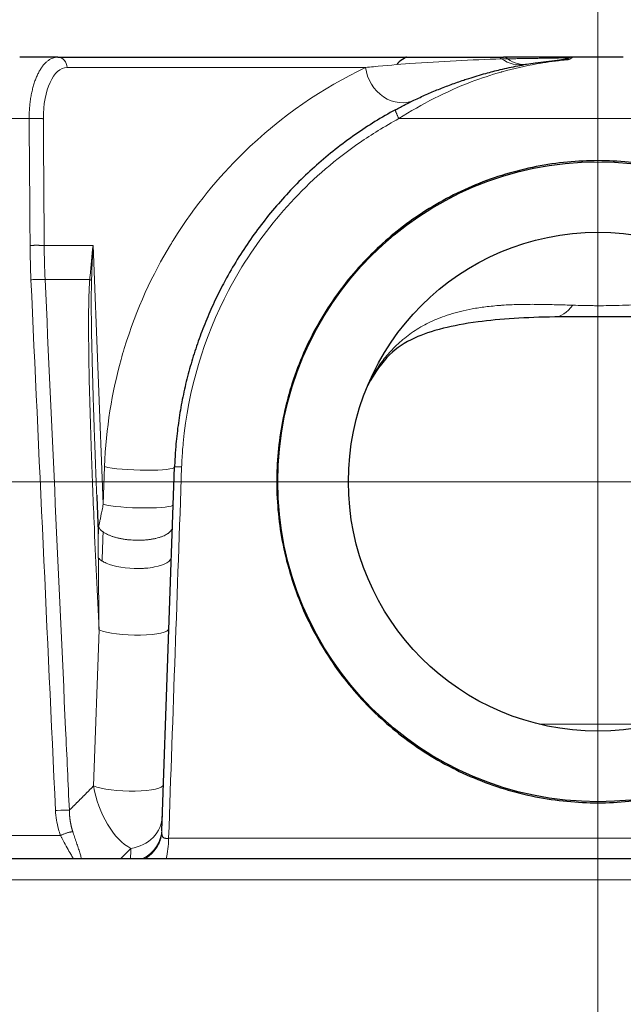
# Model space of a CAD drawing. Units: millimetres. Extents: x 0 to 15750, y 0 to 22275.
# Drawn here: x 6324 to 6380, y 6797 to 6890 of the extents above; entities that cross this region are included whole.
import ezdxf

# ---------------------------------------------------------------- set-up
doc = ezdxf.new("R2010")
doc.units = ezdxf.units.MM
doc.header["$LTSCALE"] = 75
for name, color, linetype, lineweight, true_color in [('Mittellinie (ISO)', 5, 'Continuous', 5, 0x0000ff), ('Mittelpunktmarkierung (ISO)', 5, 'Continuous', 9, 0x0000ff), ('Tangential', 7, 'Continuous', 9, 0xbfbfbf)]:
    doc.layers.add(name, color=color, linetype=linetype, lineweight=lineweight, true_color=true_color)
doc.layers.add('Sichtbar (ISO)', color=7, linetype='Continuous', lineweight=25)

msp = doc.modelspace()

# ---------------------------------------------------------------- linework, layer by layer
at = {"layer": 'Mittellinie (ISO)', "linetype": 'Continuous'}
msp.add_line((6378.089, 6976.909), (6378.089, 5116.909), dxfattribs=at)
at = {"layer": 'Mittelpunktmarkierung (ISO)', "linetype": 'Continuous'}
for p, q in [((6378.089, 7057.409), (6378.089, 6635.409)), ((6378.089, 6869.48), (6378.089, 6443.339)), ((6589.089, 6846.409), (6167.089, 6846.409))]:
    msp.add_line(p, q, dxfattribs=at)
at = {"layer": 'Sichtbar (ISO)'}
for p, q in [((6327.209, 6886.409), (6323.632, 6886.409)), ((6327.209, 6886.409), (6368.534, 6886.409)), ((6368.534, 6886.409), (6369.201, 6886.409)), ((6375.701, 6886.409), (6369.201, 6886.409)), ((6380.478, 6886.409), (6375.701, 6886.409)), ((6338.669, 6852.579), (6338.669, 6852.579)), ((6337.016, 6813.51), (6338.214, 6847.802)), ((6243.663, 6810.909), (6514.589, 6810.909))]:
    msp.add_line(p, q, dxfattribs=at)
for radius in [30.15, 23.5]:
    msp.add_circle((6378.089, 6846.409), radius, dxfattribs=at)
for centre, radius, start, end in [((6374.138, 6889.629), 3.5, 286.15571, 290.32799), ((6375.701, 6885.409), 1, 90, 110.32689), ((6375.701, 6885.409), 1, 110.32689, 110.32815)]:
    msp.add_arc(centre, radius, start, end, dxfattribs=at)
for centre, major_axis, ratio, start_param, end_param in [((6300.065, 6886.443), (12.666, 73.922), 0.999995, 4.56584, 4.565842), ((6373.706, 6881.893), (0.318, -19.961), 0.263428, 0.000023, 0.000026)]:
    msp.add_ellipse(centre, major_axis=major_axis, ratio=ratio, start_param=start_param, end_param=end_param, dxfattribs=at)
for points, knots in [([(6359.029, 6881.462), (6359.332, 6881.627), (6359.638, 6881.788), (6359.946, 6881.946), (6360.217, 6882.084), (6360.49, 6882.22), (6360.765, 6882.352), (6361.144, 6882.535), (6361.527, 6882.712), (6361.912, 6882.883), (6362.297, 6883.054), (6362.686, 6883.219), (6363.076, 6883.377), (6363.467, 6883.536), (6363.86, 6883.688), (6364.255, 6883.834), (6364.651, 6883.98), (6365.048, 6884.12), (6365.446, 6884.253), (6365.61, 6884.308), (6365.774, 6884.362), (6365.939, 6884.414), (6366.463, 6884.582), (6366.99, 6884.738), (6367.518, 6884.883), (6367.976, 6885.009), (6368.435, 6885.127), (6368.895, 6885.236), (6369.442, 6885.365), (6369.99, 6885.483), (6370.538, 6885.588), (6371.086, 6885.694), (6371.636, 6885.788), (6372.186, 6885.87), (6372.875, 6885.973), (6373.565, 6886.058), (6374.26, 6886.125), (6374.534, 6886.152), (6374.808, 6886.175), (6375.084, 6886.196)], [24.207428, 24.207428, 24.207428, 24.207428, 25.673141, 25.673141, 25.673141, 26.958776, 26.958776, 26.958776, 28.732598, 28.732598, 28.732598, 30.506023, 30.506023, 30.506023, 32.279975, 32.279975, 32.279975, 34.056265, 34.056265, 34.056265, 34.786981, 34.786981, 34.786981, 37.118774, 37.118774, 37.118774, 39.142904, 39.142904, 39.142904, 41.547784, 41.547784, 41.547784, 43.952664, 43.952664, 43.952664, 46.963897, 46.963897, 46.963897, 48.15207, 48.15207, 48.15207, 48.15207]), ([(6359.054, 6886.409), (6359.341, 6886.409), (6359.578, 6886.409), (6359.91, 6886.409), (6360.012, 6886.409), (6360.048, 6886.409), (6360.051, 6886.409), (6360.054, 6886.409), (6360.055, 6886.409), (6360.055, 6886.409), (6360.055, 6886.409), (6360.055, 6886.409), (6360.055, 6886.409), (6360.055, 6886.409), (6359.371, 6886.08), (6359.136, 6885.708)], [0, 0, 0, 0, 0.1304114, 0.1304114, 0.2582648, 0.2582648, 0.2739734, 0.2739734, 0.2857539, 0.2857539, 0.2879625, 0.2879625, 0.2879755, 0.2879755, 0.401956, 0.401956, 0.401956, 0.401956]), ([(6374.543, 6886.156), (6374.543, 6886.156), (6374.544, 6886.156), (6374.551, 6886.156), (6374.557, 6886.157), (6374.628, 6886.162), (6374.694, 6886.166), (6374.781, 6886.173), (6374.803, 6886.174), (6374.831, 6886.177), (6374.839, 6886.177), (6374.851, 6886.178), (6374.856, 6886.179), (6374.864, 6886.179), (6374.866, 6886.179), (6374.869, 6886.18), (6374.869, 6886.18), (6374.87, 6886.18), (6374.871, 6886.18), (6374.871, 6886.18), (6374.871, 6886.18), (6374.871, 6886.18)], [0, 0, 0, 0, 0.00017489, 0.00017489, 0.00204041, 0.00204041, 0.02194012, 0.02194012, 0.02857761, 0.02857761, 0.03079156, 0.03079156, 0.03249819, 0.03249819, 0.03335999, 0.03335999, 0.03378575, 0.03378575, 0.0342108, 0.0342108, 0.03450615, 0.03450615, 0.03450615, 0.03450615]), ([(6374.597, 6886.159), (6374.605, 6886.16), (6374.613, 6886.161), (6374.632, 6886.164), (6374.644, 6886.166), (6374.688, 6886.173), (6374.719, 6886.178), (6374.785, 6886.19), (6374.82, 6886.196), (6374.86, 6886.205), (6374.866, 6886.206), (6374.879, 6886.209), (6374.888, 6886.211), (6374.903, 6886.214), (6374.91, 6886.216), (6374.927, 6886.219), (6374.936, 6886.222), (6374.954, 6886.226), (6374.961, 6886.228), (6374.972, 6886.23), (6374.975, 6886.231), (6374.985, 6886.233), (6374.99, 6886.235), (6375.002, 6886.238), (6375.009, 6886.239), (6375.028, 6886.244), (6375.04, 6886.247), (6375.071, 6886.256), (6375.091, 6886.262), (6375.112, 6886.267)], [0.03714588, 0.03714588, 0.03714588, 0.03714588, 0.03943318, 0.03943318, 0.04312637, 0.04312637, 0.05276521, 0.05276521, 0.06336396, 0.06336396, 0.0650211, 0.0650211, 0.06766925, 0.06766925, 0.07045316, 0.07045316, 0.07382747, 0.07382747, 0.07621743, 0.07621743, 0.07736117, 0.07736117, 0.07964961, 0.07964961, 0.08241764, 0.08241764, 0.0866245, 0.0866245, 0.09317039, 0.09317039, 0.09317039, 0.09317039]), ([(6359.029, 6881.462), (6358.37, 6881.104), (6357.721, 6880.727), (6357.084, 6880.332), (6356.467, 6879.95), (6355.861, 6879.552), (6355.266, 6879.137), (6354.611, 6878.68), (6353.97, 6878.204), (6353.343, 6877.709), (6352.747, 6877.237), (6352.164, 6876.749), (6351.596, 6876.244), (6351.028, 6875.739), (6350.474, 6875.219), (6349.935, 6874.682), (6349.397, 6874.146), (6348.874, 6873.595), (6348.367, 6873.029), (6347.861, 6872.464), (6347.371, 6871.884), (6346.897, 6871.29), (6346.425, 6870.698), (6345.969, 6870.092), (6345.531, 6869.473), (6345.093, 6868.856), (6344.673, 6868.225), (6344.271, 6867.583), (6343.87, 6866.943), (6343.487, 6866.29), (6343.123, 6865.627), (6342.984, 6865.375), (6342.848, 6865.121), (6342.715, 6864.866), (6342.409, 6864.28), (6342.118, 6863.687), (6341.842, 6863.087), (6341.566, 6862.487), (6341.305, 6861.88), (6341.059, 6861.267), (6340.813, 6860.653), (6340.582, 6860.034), (6340.366, 6859.408), (6340.151, 6858.783), (6339.951, 6858.153), (6339.767, 6857.517), (6339.583, 6856.882), (6339.414, 6856.242), (6339.262, 6855.598), (6339.11, 6854.954), (6338.973, 6854.306), (6338.853, 6853.655), (6338.733, 6853.004), (6338.629, 6852.35), (6338.541, 6851.694), (6338.453, 6851.038), (6338.382, 6850.38), (6338.327, 6849.72), (6338.293, 6849.31), (6338.265, 6848.899), (6338.244, 6848.488), (6338.232, 6848.259), (6338.222, 6848.031), (6338.214, 6847.802)], [204.114519, 204.114519, 204.114519, 204.114519, 207.290009, 207.290009, 207.290009, 210.362505, 210.362505, 210.362505, 213.745871, 213.745871, 213.745871, 216.9674, 216.9674, 216.9674, 220.187458, 220.187458, 220.187458, 223.404855, 223.404855, 223.404855, 226.618416, 226.618416, 226.618416, 229.824147, 229.824147, 229.824147, 233.024304, 233.024304, 233.024304, 236.214892, 236.214892, 236.214892, 237.429428, 237.429428, 237.429428, 240.211215, 240.211215, 240.211215, 242.990676, 242.990676, 242.990676, 245.768756, 245.768756, 245.768756, 248.545661, 248.545661, 248.545661, 251.321598, 251.321598, 251.321598, 254.09668, 254.09668, 254.09668, 256.87126, 256.87126, 256.87126, 259.64562, 259.64562, 259.64562, 261.370067, 261.370067, 261.370067, 262.329614, 262.329614, 262.329614, 262.329614]), ([(6392.592, 6872.956), (6393.388, 6872.521), (6394.161, 6872.053), (6396.552, 6870.454), (6398.062, 6869.206), (6400.736, 6866.552), (6401.992, 6865.054), (6404.213, 6861.788), (6405.179, 6860.02), (6406.737, 6856.328), (6407.332, 6854.401), (6408.124, 6850.521), (6408.322, 6848.568), (6408.355, 6844.753), (6408.186, 6842.768), (6407.441, 6838.823), (6406.866, 6836.864), (6405.335, 6833.112), (6404.38, 6831.314), (6402.169, 6827.991), (6400.913, 6826.466), (6398.236, 6823.765), (6396.722, 6822.496), (6393.419, 6820.255), (6391.63, 6819.283), (6387.889, 6817.719), (6385.935, 6817.126), (6381.996, 6816.346), (6380.012, 6816.159), (6376.167, 6816.159), (6374.183, 6816.346), (6370.244, 6817.126), (6368.29, 6817.719), (6364.549, 6819.283), (6362.76, 6820.255), (6359.456, 6822.496), (6357.943, 6823.765), (6355.266, 6826.466), (6354.01, 6827.991), (6351.799, 6831.314), (6350.844, 6833.112), (6349.313, 6836.864), (6348.738, 6838.823), (6347.993, 6842.768), (6347.824, 6844.753), (6347.841, 6846.677), (6347.857, 6848.568), (6348.055, 6850.521), (6348.847, 6854.401), (6349.442, 6856.328), (6351, 6860.02), (6351.966, 6861.788), (6354.187, 6865.054), (6355.443, 6866.552), (6358.117, 6869.206), (6359.627, 6870.454), (6362.916, 6872.653), (6364.694, 6873.606), (6368.404, 6875.137), (6370.34, 6875.717), (6374.234, 6876.478), (6376.193, 6876.659), (6379.986, 6876.659), (6381.945, 6876.478), (6385.839, 6875.717), (6387.775, 6875.137), (6390.643, 6873.953), (6391.634, 6873.479), (6392.592, 6872.956)], [5.993701, 5.993701, 5.993701, 5.993701, 6.251771, 6.251771, 6.820594, 6.820594, 7.388096, 7.388096, 7.955598, 7.955598, 8.5231, 8.5231, 9.090603, 9.090603, 9.668036, 9.668036, 10.245468, 10.245468, 10.822901, 10.822901, 11.400334, 11.400334, 11.977025, 11.977025, 12.553717, 12.553717, 13.130408, 13.130408, 13.7071, 13.7071, 14.283791, 14.283791, 14.860482, 14.860482, 15.437174, 15.437174, 16.013865, 16.013865, 16.591298, 16.591298, 17.168731, 17.168731, 17.746164, 17.746164, 18.323596, 18.323596, 18.323596, 18.891099, 18.891099, 19.458601, 19.458601, 20.026103, 20.026103, 20.593605, 20.593605, 21.162428, 21.162428, 21.731252, 21.731252, 22.300075, 22.300075, 22.868898, 22.868898, 23.437721, 23.437721, 24.006544, 24.006544, 24.317298, 24.317298, 24.317298, 24.317298]), ([(6374.024, 6861.933), (6372.67, 6861.911), (6371.378, 6861.866), (6368.951, 6861.715), (6367.808, 6861.603), (6365.517, 6861.298), (6364.437, 6861.087), (6362.395, 6860.578), (6361.549, 6860.271), (6359.843, 6859.497), (6359.182, 6859.045), (6357.794, 6857.712), (6357.057, 6856.744), (6356.402, 6855.459)], [0, 0, 0, 0, 0.42654, 0.42654, 0.886064, 0.886064, 1.474364, 1.474364, 2.239158, 2.239158, 3.42839, 3.42839, 4.553418, 4.553418, 4.553418, 4.553418]), ([(6399.703, 6855.599), (6399.189, 6856.589), (6398.633, 6857.382), (6397.044, 6859.127), (6396.239, 6859.691), (6393.282, 6860.728), (6391.957, 6861.076), (6389.278, 6861.493), (6388.255, 6861.616), (6386.31, 6861.777), (6385.434, 6861.83), (6382.964, 6861.931), (6381.225, 6861.95), (6378.066, 6861.958), (6376.615, 6861.958), (6374.824, 6861.944), (6374.421, 6861.939), (6374.024, 6861.933)], [1.12075, 1.12075, 1.12075, 1.12075, 1.990587, 1.990587, 3.75646, 3.75646, 4.629916, 4.629916, 5.071039, 5.071039, 5.386514, 5.386514, 5.913897, 5.913897, 6.339109, 6.339109, 6.464009, 6.464009, 6.464009, 6.464009]), ([(6331.015, 6841.928), (6331.015, 6841.927), (6331.015, 6841.927), (6331.015, 6841.926), (6331.015, 6841.926), (6331.015, 6841.926)], [48.67787208, 48.67787208, 48.67787208, 48.67787208, 48.70791477, 48.70791477, 48.71247252, 48.71247252, 48.71247252, 48.71247252]), ([(6331.015, 6841.926), (6331.019, 6841.848), (6331.022, 6841.768), (6331.027, 6841.666), (6331.028, 6841.64), (6331.03, 6841.597), (6331.031, 6841.578), (6331.033, 6841.548), (6331.034, 6841.537), (6331.035, 6841.524), (6331.035, 6841.52), (6331.036, 6841.514), (6331.036, 6841.512), (6331.036, 6841.511), (6331.036, 6841.511), (6331.036, 6841.511)], [0, 0, 0, 0, 0.02350528, 0.02350528, 0.0313407, 0.0313407, 0.03769453, 0.03769453, 0.0424358, 0.0424358, 0.04479314, 0.04479314, 0.0471548, 0.0471548, 0.04820624, 0.04820624, 0.04820624, 0.04820624]), ([(6338.004, 6841.818), (6338.004, 6841.818), (6338.004, 6841.82), (6338.005, 6841.827), (6338.005, 6841.834), (6338.006, 6841.851), (6338.006, 6841.862), (6338.007, 6841.886), (6338.007, 6841.899), (6338.008, 6841.917), (6338.008, 6841.922), (6338.008, 6841.924), (6338.008, 6841.924), (6338.008, 6841.924)], [0.01677544, 0.01677544, 0.01677544, 0.01677544, 0.02053826, 0.02053826, 0.02520656, 0.02520656, 0.02972332, 0.02972332, 0.03601532, 0.03601532, 0.04260115, 0.04260115, 0.04403076, 0.04403076, 0.04403076, 0.04403076])]:
    msp.add_open_spline(points, degree=3, knots=knots, dxfattribs=at)
msp.add_open_spline([(6330.883, 6845.155), (6330.925, 6844.079), (6330.969, 6843.003), (6331.015, 6841.928)], degree=3, dxfattribs=at)
at = {"layer": 'Tangential'}
for p, q in [((6328.092, 6885.436), (6356.202, 6885.436)), ((6359.558, 6885.741), (6359.571, 6885.742)), ((6324.523, 6880.619), (6320.592, 6880.619)), ((6396.831, 6880.619), (6359.348, 6880.619)), ((6356.742, 6880.119), (6356.742, 6880.119)), ((6356.635, 6879.012), (6356.635, 6879.012)), ((6348.191, 6871.63), (6348.191, 6871.63)), ((6325.941, 6868.665), (6330.539, 6868.665)), ((6331.503, 6844.281), (6330.539, 6868.665)), ((6330.228, 6865.468), (6326.024, 6865.468)), ((6371.73, 6863.122), (6371.731, 6863.122)), ((6331.627, 6847.832), (6331.503, 6844.281)), ((6332.839, 6847.633), (6332.839, 6847.633)), ((6337.179, 6847.54), (6337.179, 6847.54)), ((6332.148, 6841.335), (6332.148, 6841.335)), ((6331.101, 6832.447), (6330.587, 6817.745)), ((6372.557, 6823.57), (6383.622, 6823.57)), ((6327.477, 6813.086), (6301.675, 6813.086)), ((6418.523, 6812.813), (6337.656, 6812.813)), ((6241.67, 6808.909), (6516.589, 6808.909))]:
    msp.add_line(p, q, dxfattribs=at)
for centre, major_axis, ratio, start_param, end_param in [((6327.209, 6885.409), (0, 1), 0.882948, 4.738569, 6.283185), ((6368.534, 6885.409), (0, 1), 0.882948, 5.704585, 6.283185), ((6372.186, 6886.296), (3.57, 0.055), 0.000505, 3.620206, 3.895854), ((6370.707, 6889.177), (0.595, -3.449), 0.92353, 5.549797, 6.283172), ((6369.201, 6885.409), (0, 1), 0.717749, 5.71988, 6.283176), ((6370.926, 6889.214), (0.578, -3.452), 0.812153, 5.592234, 6.283172), ((6375.159, 6885.199), (-0.075, 0.997), 0.22014, 5.984526, 6.283185), ((6328.209, 6880.436), (-0.15, 4.999), 0.469218, 6.269137, 7.805071), ((6359.292, 6885.527), (1.516, -3.155), 0.864421, 4.345509, 6.283184), ((6360.265, 6885.409), (0, -1), 0.523986, 2.004318, 2.004334), ((6358.19, 6885.54), (-1.813, 3.565), 0.490133, 2.236915, 2.236921), ((6392.013, 6870.602), (-5.858, -75.203), 0.892938, 4.807422, 4.85045), ((6393.03, 6870.566), (-5.91, -74.832), 0.893056, 4.808154, 4.850824), ((6436.03, 5852.003), (128.585, -2134.964), 0.026694, 4.216178, 4.242607), ((6327.586, 6865.261), (2.992, -0.217), 0.271797, 0.369725, 0.508285), ((6373.706, 6881.893), (0.318, -19.961), 0.263428, 0.000026, 0.330386), ((6334.716, 6847.924), (3.498, -0.122), 0.120495, 3.634005, 6.283187), ((6339.208, 6847.767), (0.994, -0.035), 0.024836, 1.90249, 3.141773), ((6334.592, 6844.373), (3.498, -0.122), 0.120495, 3.634008, 6.283185), ((6334.633, 6842.301), (3.612, -0.103), 0.390963, 3.315282, 3.666961), ((6334.419, 6839.456), (-3.497, 0.122), 0.348209, 0.269049, 0.536486), ((6334.184, 6832.688), (3.498, -0.122), 0.207819, 3.640892, 6.283185), ((6333.67, 6817.986), (3.498, -0.122), 0.207819, 3.640894, 6.283185), ((6333.626, 6816.719), (1.895, -5.006), 0.500635, 4.322232, 5.788899), ((6333.568, 6815.059), (3.498, -0.122), 0.923707, 4.898766, 6.283185), ((6333.522, 6813.73), (3.498, -0.122), 0.923199, 5.260027, 6.283185), ((6336.483, 6812.935), (0, -3.5), 0.335352, 0.953686, 1.535889), ((6601.591, 4343.287), (-229.846, 2674.489), 0.053976, 0.390357, 0.391281)]:
    msp.add_ellipse(centre, major_axis=major_axis, ratio=ratio, start_param=start_param, end_param=end_param, dxfattribs=at)
for points, knots in [([(6327.209, 6886.409), (6327.13, 6886.409), (6327.051, 6886.402), (6326.893, 6886.373), (6326.815, 6886.352), (6326.66, 6886.294), (6326.583, 6886.258), (6326.43, 6886.172), (6326.356, 6886.122), (6326.208, 6886.009), (6326.136, 6885.945), (6325.995, 6885.805), (6325.925, 6885.729), (6325.79, 6885.563), (6325.724, 6885.473), (6325.597, 6885.283), (6325.535, 6885.182), (6325.416, 6884.968), (6325.359, 6884.856), (6325.249, 6884.621), (6325.196, 6884.498), (6325.096, 6884.241), (6325.048, 6884.108), (6324.959, 6883.833), (6324.917, 6883.692), (6324.84, 6883.402), (6324.804, 6883.254), (6324.739, 6882.95), (6324.709, 6882.795), (6324.656, 6882.477), (6324.632, 6882.314), (6324.592, 6881.986), (6324.575, 6881.821), (6324.548, 6881.484), (6324.538, 6881.312), (6324.525, 6880.967), (6324.522, 6880.793), (6324.523, 6880.619)], [18.544436, 18.544436, 18.544436, 18.544436, 19.207866, 19.207866, 19.871282, 19.871282, 20.53817, 20.53817, 21.201639, 21.201639, 21.865089, 21.865089, 22.528525, 22.528525, 23.191948, 23.191948, 23.855362, 23.855362, 24.518769, 24.518769, 25.182172, 25.182172, 25.852087, 25.852087, 26.515568, 26.515568, 27.179035, 27.179035, 27.842494, 27.842494, 28.517244, 28.517244, 29.180765, 29.180765, 29.861131, 29.861131, 30.541496, 30.541496, 30.541496, 30.541496]), ([(6356.202, 6885.436), (6356.455, 6885.462), (6356.706, 6885.488), (6356.957, 6885.513), (6358.107, 6885.626), (6359.244, 6885.72), (6360.376, 6885.803), (6361.834, 6885.91), (6363.281, 6885.997), (6364.724, 6886.07), (6366.159, 6886.142), (6367.588, 6886.2), (6369.017, 6886.247)], [33.889654, 33.889654, 33.889654, 33.889654, 36.184847, 36.184847, 36.184847, 46.691191, 46.691191, 46.691191, 60.223662, 60.223662, 60.223662, 73.676052, 73.676052, 73.676052, 73.676052]), ([(6359.348, 6880.619), (6361.497, 6882.008), (6363.816, 6883.182), (6366.163, 6884.072), (6367.09, 6884.424), (6368.024, 6884.733), (6368.96, 6885), (6368.999, 6885.011), (6369.037, 6885.022), (6369.076, 6885.033), (6370.153, 6885.336), (6371.231, 6885.583), (6372.311, 6885.776), (6373.098, 6885.916), (6373.885, 6886.028), (6374.677, 6886.111), (6374.835, 6886.127), (6374.993, 6886.142), (6375.152, 6886.157)], [24.207426, 24.207426, 24.207426, 24.207426, 34.786981, 34.786981, 34.786981, 38.969265, 38.969265, 38.969265, 39.142904, 39.142904, 39.142904, 43.952664, 43.952664, 43.952664, 47.454313, 47.454313, 47.454313, 48.15207, 48.15207, 48.15207, 48.15207]), ([(6375.354, 6886.347), (6375.354, 6886.347), (6375.348, 6886.347), (6375.336, 6886.347), (6375.324, 6886.347), (6375.306, 6886.346), (6375.282, 6886.346), (6375.258, 6886.345), (6375.228, 6886.345), (6375.192, 6886.344), (6375.157, 6886.344), (6375.116, 6886.343), (6375.069, 6886.342), (6375.023, 6886.341), (6374.972, 6886.341), (6374.915, 6886.34), (6374.859, 6886.339), (6374.797, 6886.337), (6374.73, 6886.336), (6374.664, 6886.335), (6374.594, 6886.334), (6374.518, 6886.333), (6374.471, 6886.332), (6374.422, 6886.331), (6374.372, 6886.33), (6374.293, 6886.329), (6374.211, 6886.327), (6374.125, 6886.326), (6374.041, 6886.324), (6373.953, 6886.323), (6373.862, 6886.321), (6373.851, 6886.321), (6373.841, 6886.321), (6373.831, 6886.321), (6373.753, 6886.319), (6373.673, 6886.318), (6373.591, 6886.316), (6373.5, 6886.315), (6373.407, 6886.313), (6373.311, 6886.312), (6373.219, 6886.31), (6373.126, 6886.309), (6373.03, 6886.307), (6372.97, 6886.306), (6372.908, 6886.305), (6372.847, 6886.304), (6372.754, 6886.302), (6372.66, 6886.301), (6372.566, 6886.299), (6372.469, 6886.298), (6372.372, 6886.296), (6372.275, 6886.295), (6372.215, 6886.294), (6372.156, 6886.293), (6372.096, 6886.292), (6372.056, 6886.291), (6372.016, 6886.291), (6371.976, 6886.29), (6371.875, 6886.288), (6371.774, 6886.287), (6371.674, 6886.285), (6371.572, 6886.284), (6371.47, 6886.282), (6371.369, 6886.281), (6371.268, 6886.279), (6371.168, 6886.278), (6371.069, 6886.276), (6370.97, 6886.275), (6370.872, 6886.273), (6370.777, 6886.272), (6370.682, 6886.271), (6370.588, 6886.269), (6370.497, 6886.268), (6370.407, 6886.267), (6370.32, 6886.265), (6370.235, 6886.264), (6370.151, 6886.263), (6370.069, 6886.262), (6369.99, 6886.261), (6369.912, 6886.26), (6369.837, 6886.258), (6369.765, 6886.257), (6369.703, 6886.257), (6369.643, 6886.256), (6369.584, 6886.255)], [1.547248, 1.547248, 1.547248, 1.547248, 2.196132, 2.196132, 2.196132, 2.841909, 2.841909, 2.841909, 3.484159, 3.484159, 3.484159, 4.12254, 4.12254, 4.12254, 4.754584, 4.754584, 4.754584, 5.382851, 5.382851, 5.382851, 6.005139, 6.005139, 6.005139, 6.395, 6.395, 6.395, 6.996969, 6.996969, 6.996969, 7.587647, 7.587647, 7.587647, 7.65489, 7.65489, 7.65489, 8.154968, 8.154968, 8.154968, 8.708437, 8.708437, 8.708437, 9.242121, 9.242121, 9.242121, 9.58072, 9.58072, 9.58072, 10.088919, 10.088919, 10.088919, 10.605645, 10.605645, 10.605645, 10.919785, 10.919785, 10.919785, 11.130508, 11.130508, 11.130508, 11.662574, 11.662574, 11.662574, 12.202248, 12.202248, 12.202248, 12.743739, 12.743739, 12.743739, 13.284498, 13.284498, 13.284498, 13.822062, 13.822062, 13.822062, 14.350899, 14.350899, 14.350899, 14.873546, 14.873546, 14.873546, 15.385236, 15.385236, 15.385236, 15.829897, 15.829897, 15.829897, 15.829897]), ([(6375.084, 6886.196), (6375.084, 6886.196), (6375.085, 6886.196), (6375.085, 6886.196), (6375.086, 6886.196), (6375.087, 6886.196), (6375.088, 6886.197), (6375.089, 6886.197), (6375.09, 6886.197), (6375.091, 6886.198), (6375.093, 6886.198), (6375.094, 6886.198), (6375.096, 6886.199), (6375.098, 6886.199), (6375.101, 6886.2), (6375.103, 6886.201), (6375.105, 6886.202), (6375.108, 6886.203), (6375.111, 6886.204), (6375.114, 6886.205), (6375.116, 6886.206), (6375.119, 6886.207), (6375.122, 6886.208), (6375.125, 6886.209), (6375.128, 6886.21), (6375.131, 6886.212), (6375.134, 6886.213), (6375.137, 6886.215), (6375.138, 6886.215), (6375.139, 6886.216), (6375.141, 6886.216), (6375.145, 6886.218), (6375.151, 6886.221), (6375.156, 6886.223), (6375.163, 6886.227), (6375.169, 6886.23), (6375.176, 6886.234), (6375.184, 6886.237), (6375.191, 6886.241), (6375.199, 6886.246), (6375.205, 6886.249), (6375.211, 6886.252), (6375.218, 6886.256), (6375.226, 6886.26), (6375.235, 6886.265), (6375.243, 6886.27), (6375.245, 6886.271), (6375.246, 6886.272), (6375.248, 6886.272), (6375.254, 6886.276), (6375.26, 6886.28), (6375.266, 6886.283), (6375.274, 6886.287), (6375.28, 6886.291), (6375.287, 6886.295), (6375.289, 6886.297), (6375.292, 6886.298), (6375.294, 6886.3), (6375.299, 6886.303), (6375.305, 6886.306), (6375.31, 6886.309), (6375.317, 6886.314), (6375.323, 6886.318), (6375.329, 6886.321), (6375.335, 6886.325), (6375.339, 6886.328), (6375.343, 6886.331), (6375.346, 6886.333), (6375.348, 6886.335), (6375.348, 6886.337), (6375.35, 6886.34), (6375.351, 6886.342), (6375.352, 6886.344), (6375.353, 6886.346), (6375.354, 6886.347), (6375.354, 6886.347), (6375.354, 6886.347), (6375.354, 6886.347), (6375.354, 6886.347)], [0, 0, 0, 0, 0.062684, 0.062684, 0.062684, 0.129245, 0.129245, 0.129245, 0.19862, 0.19862, 0.19862, 0.268521, 0.268521, 0.268521, 0.33791, 0.33791, 0.33791, 0.408491, 0.408491, 0.408491, 0.463912, 0.463912, 0.463912, 0.519992, 0.519992, 0.519992, 0.570708, 0.570708, 0.570708, 0.587431, 0.587431, 0.587431, 0.66271, 0.66271, 0.66271, 0.750282, 0.750282, 0.750282, 0.842686, 0.842686, 0.842686, 0.914491, 0.914491, 0.914491, 1.017309, 1.017309, 1.017309, 1.034684, 1.034684, 1.034684, 1.116879, 1.116879, 1.116879, 1.216448, 1.216448, 1.216448, 1.253965, 1.253965, 1.253965, 1.347554, 1.347554, 1.347554, 1.491219, 1.491219, 1.491219, 1.647834, 1.647834, 1.647834, 1.802702, 1.802702, 1.802702, 2.156373, 2.156373, 2.156373, 2.550458, 2.550458, 2.550458, 2.603891, 2.603891, 2.603891, 2.603891]), ([(6375.152, 6886.157), (6375.191, 6886.16), (6375.225, 6886.166), (6375.255, 6886.173), (6375.278, 6886.177), (6375.298, 6886.183), (6375.316, 6886.188), (6375.323, 6886.19), (6375.329, 6886.192), (6375.335, 6886.194), (6375.362, 6886.202), (6375.385, 6886.211), (6375.406, 6886.22), (6375.422, 6886.226), (6375.436, 6886.233), (6375.449, 6886.239), (6375.481, 6886.254), (6375.506, 6886.268), (6375.528, 6886.281), (6375.55, 6886.294), (6375.569, 6886.306), (6375.585, 6886.318), (6375.601, 6886.329), (6375.614, 6886.338), (6375.626, 6886.347), (6375.648, 6886.364), (6375.664, 6886.378), (6375.676, 6886.388), (6375.688, 6886.398), (6375.695, 6886.404), (6375.699, 6886.407), (6375.7, 6886.409), (6375.701, 6886.409), (6375.701, 6886.409)], [0, 0, 0, 0, 0.123814, 0.123814, 0.123814, 0.215362, 0.215362, 0.215362, 0.247629, 0.247629, 0.247629, 0.392186, 0.392186, 0.392186, 0.501617, 0.501617, 0.501617, 0.758223, 0.758223, 0.758223, 1.010568, 1.010568, 1.010568, 1.255325, 1.255325, 1.255325, 1.716147, 1.716147, 1.716147, 2.175031, 2.175031, 2.175031, 2.378099, 2.378099, 2.378099, 2.378099]), ([(6331.627, 6847.832), (6331.753, 6851.445), (6332.338, 6854.889), (6333.182, 6857.928), (6333.278, 6858.274), (6333.378, 6858.616), (6333.48, 6858.953), (6334.637, 6862.756), (6336.164, 6865.956), (6337.825, 6868.713), (6337.942, 6868.908), (6338.061, 6869.101), (6338.18, 6869.292), (6340.172, 6872.485), (6342.356, 6875.092), (6344.619, 6877.311), (6348.312, 6880.93), (6352.22, 6883.522), (6356.202, 6885.436)], [153.355948, 153.355948, 153.355948, 153.355948, 168.209871, 168.209871, 168.209871, 169.90207, 169.90207, 169.90207, 189.012167, 189.012167, 189.012167, 190.366287, 190.366287, 190.366287, 213.002664, 213.002664, 213.002664, 249.922228, 249.922228, 249.922228, 249.922228]), ([(6359.029, 6881.462), (6359.025, 6881.46), (6359.021, 6881.455), (6359.017, 6881.44), (6359.017, 6881.43), (6359.018, 6881.405), (6359.02, 6881.39), (6359.028, 6881.356), (6359.033, 6881.336), (6359.046, 6881.292), (6359.054, 6881.268), (6359.073, 6881.215), (6359.083, 6881.187), (6359.107, 6881.127), (6359.12, 6881.095), (6359.149, 6881.029), (6359.164, 6880.995), (6359.196, 6880.924), (6359.213, 6880.888), (6359.249, 6880.814), (6359.268, 6880.775), (6359.307, 6880.698), (6359.328, 6880.658), (6359.348, 6880.619)], [0, 0, 0, 0, 0.088084, 0.088084, 0.177356, 0.177356, 0.267695, 0.267695, 0.35926, 0.35926, 0.451224, 0.451224, 0.543272, 0.543272, 0.635076, 0.635076, 0.726307, 0.726307, 0.816364, 0.816364, 0.908182, 0.908182, 1, 1, 1, 1]), ([(6359.348, 6880.619), (6358.682, 6880.26), (6358.027, 6879.882), (6357.384, 6879.485), (6356.795, 6879.123), (6356.216, 6878.744), (6355.648, 6878.352), (6354.957, 6877.874), (6354.282, 6877.374), (6353.623, 6876.853), (6349.373, 6873.49), (6345.837, 6869.244), (6343.309, 6864.438), (6340.969, 6859.992), (6339.499, 6855.065), (6339.029, 6850.043), (6338.98, 6849.52), (6338.942, 6848.996), (6338.914, 6848.471), (6338.902, 6848.248), (6338.893, 6848.025), (6338.885, 6847.802)], [204.114519, 204.114519, 204.114519, 204.114519, 207.377387, 207.377387, 207.377387, 210.362505, 210.362505, 210.362505, 213.993719, 213.993719, 213.993719, 237.429428, 237.429428, 237.429428, 259.111661, 259.111661, 259.111661, 261.370067, 261.370067, 261.370067, 262.329614, 262.329614, 262.329614, 262.329614]), ([(6330.539, 6868.665), (6330.428, 6867.712), (6330.333, 6866.759), (6330.255, 6865.807), (6330.246, 6865.694), (6330.237, 6865.581), (6330.228, 6865.468)], [0, 0, 0, 0, 4.23442, 4.23442, 4.23442, 4.736561, 4.736561, 4.736561, 4.736561]), ([(6330.539, 6868.665), (6330.539, 6868.659), (6330.538, 6868.652), (6330.538, 6868.645), (6330.508, 6868.1), (6330.481, 6867.554), (6330.458, 6867.009), (6330.434, 6866.457), (6330.414, 6865.905), (6330.397, 6865.353)], [0, 0, 0, 0, 0.028229, 0.028229, 0.028229, 2.36828, 2.36828, 2.36828, 4.736561, 4.736561, 4.736561, 4.736561]), ([(6326.024, 6865.468), (6325.812, 6865.483), (6325.31, 6865.473), (6324.876, 6865.447), (6324.813, 6865.443), (6324.752, 6865.438), (6324.694, 6865.434)], [0, 0, 0, 0, 0.873138, 0.873138, 0.873138, 1, 1, 1, 1]), ([(6326.024, 6865.468), (6326.663, 6851.346), (6327.307, 6837.224), (6328.074, 6820.554), (6328.191, 6818.006), (6328.308, 6815.458)], [40.696163, 40.696163, 40.696163, 40.696163, 100.784814, 100.784814, 111.624997, 111.624997, 111.624997, 111.624997]), ([(6330.228, 6865.468), (6330.194, 6864.993), (6330.173, 6864.521), (6330.158, 6864.037), (6330.114, 6862.642), (6330.114, 6861.306), (6330.123, 6859.949), (6330.128, 6859.272), (6330.136, 6858.577), (6330.148, 6857.875), (6330.192, 6855.034), (6330.275, 6852.246), (6330.371, 6849.476), (6330.448, 6847.216), (6330.538, 6844.923), (6330.635, 6842.6), (6330.778, 6839.205), (6330.935, 6835.817), (6331.101, 6832.447)], [16.45879, 16.45879, 16.45879, 16.45879, 18.540177, 18.540177, 18.540177, 24.533602, 24.533602, 24.533602, 27.52493, 27.52493, 27.52493, 39.626627, 39.626627, 39.626627, 49.500227, 49.500227, 49.500227, 63.93478, 63.93478, 63.93478, 63.93478]), ([(6330.397, 6865.353), (6330.392, 6865.19), (6330.388, 6865.026), (6330.381, 6864.688), (6330.379, 6864.513), (6330.376, 6864.201), (6330.375, 6864.064), (6330.373, 6863.634), (6330.372, 6863.345), (6330.374, 6862.756), (6330.375, 6862.458), (6330.381, 6861.85), (6330.384, 6861.541), (6330.393, 6860.902), (6330.398, 6860.573), (6330.411, 6859.901), (6330.418, 6859.559), (6330.433, 6858.86), (6330.441, 6858.503), (6330.452, 6858.021), (6330.455, 6857.898), (6330.473, 6857.194), (6330.488, 6856.615), (6330.521, 6855.43), (6330.539, 6854.825), (6330.577, 6853.599), (6330.597, 6852.98), (6330.639, 6851.719), (6330.662, 6851.078), (6330.691, 6850.24), (6330.698, 6850.042), (6330.734, 6849.057), (6330.763, 6848.269), (6330.813, 6846.953), (6330.833, 6846.428), (6330.863, 6845.652), (6330.873, 6845.404), (6330.883, 6845.155)], [16.45879, 16.45879, 16.45879, 16.45879, 17.178535, 17.178535, 17.946978, 17.946978, 18.540177, 18.540177, 19.799133, 19.799133, 21.111842, 21.111842, 22.482673, 22.482673, 23.942508, 23.942508, 25.449576, 25.449576, 27.000854, 27.000854, 27.52493, 27.52493, 30.003921, 30.003921, 32.612394, 32.612394, 35.298438, 35.298438, 38.091556, 38.091556, 38.957958, 38.957958, 42.400086, 42.400086, 44.674472, 44.674472, 45.743176, 45.743176, 45.743176, 45.743176]), ([(6375.713, 6863.039), (6375.476, 6863.047), (6375.243, 6863.054), (6374.778, 6863.068), (6374.546, 6863.074), (6374.078, 6863.087), (6373.843, 6863.094), (6373.372, 6863.105), (6373.137, 6863.11), (6372.664, 6863.117), (6372.427, 6863.12), (6372.159, 6863.122), (6372.125, 6863.122), (6371.836, 6863.123), (6371.583, 6863.122), (6371.079, 6863.116), (6370.827, 6863.112), (6370.326, 6863.098), (6370.077, 6863.089), (6369.581, 6863.067), (6369.334, 6863.053), (6369.04, 6863.034), (6368.991, 6863.03), (6368.448, 6862.991), (6367.964, 6862.944), (6367.066, 6862.831), (6366.649, 6862.768), (6365.865, 6862.624), (6365.496, 6862.545), (6364.794, 6862.372), (6364.46, 6862.278), (6363.823, 6862.077), (6363.52, 6861.971), (6363.119, 6861.815), (6363.017, 6861.774), (6362.652, 6861.622), (6362.395, 6861.505), (6361.893, 6861.257), (6361.648, 6861.126), (6361.171, 6860.849), (6360.938, 6860.703), (6360.485, 6860.398), (6360.264, 6860.239), (6359.833, 6859.904), (6359.624, 6859.729), (6359.216, 6859.365), (6359.017, 6859.176), (6358.653, 6858.804), (6358.486, 6858.622), (6358.162, 6858.248), (6358.004, 6858.055), (6357.812, 6857.806), (6357.772, 6857.754), (6357.545, 6857.45), (6357.365, 6857.19), (6357.02, 6856.653), (6356.854, 6856.375), (6356.655, 6856.014), (6356.615, 6855.938), (6356.574, 6855.862)], [215.479656, 215.479656, 215.479656, 215.479656, 217.210387, 217.210387, 218.997254, 218.997254, 220.876305, 220.876305, 222.81458, 222.81458, 224.838893, 224.838893, 225.131059, 225.131059, 227.354399, 227.354399, 229.630789, 229.630789, 231.93622, 231.93622, 234.277654, 234.277654, 234.744711, 234.744711, 239.494544, 239.494544, 243.763991, 243.763991, 247.701612, 247.701612, 251.421957, 251.421957, 254.93575, 254.93575, 256.161545, 256.161545, 259.310374, 259.310374, 262.439815, 262.439815, 265.546249, 265.546249, 268.642823, 268.642823, 271.743033, 271.743033, 274.843243, 274.843243, 277.613942, 277.613942, 280.394206, 280.394206, 281.120934, 281.120934, 284.607293, 284.607293, 288.127042, 288.127042, 289.051682, 289.051682, 289.051682, 289.051682]), ([(6399.598, 6855.873), (6399.306, 6856.426), (6398.987, 6856.949), (6398.642, 6857.437), (6397.359, 6859.25), (6395.742, 6860.593), (6393.798, 6861.504), (6393.031, 6861.864), (6392.209, 6862.158), (6391.323, 6862.391), (6389.984, 6862.744), (6388.504, 6862.956), (6386.83, 6863.053), (6385.83, 6863.112), (6384.76, 6863.129), (6383.591, 6863.116), (6382.883, 6863.108), (6382.133, 6863.088), (6381.347, 6863.065), (6380.526, 6863.04), (6379.666, 6863.01), (6378.85, 6862.999), (6378.518, 6862.995), (6378.193, 6862.993), (6377.87, 6862.995), (6377.794, 6862.995), (6377.717, 6862.996), (6377.641, 6862.997), (6377.004, 6863.002), (6376.367, 6863.019), (6375.749, 6863.038), (6375.737, 6863.039), (6375.725, 6863.039), (6375.713, 6863.039)], [132.229557, 132.229557, 132.229557, 132.229557, 138.906728, 138.906728, 138.906728, 163.715791, 163.715791, 163.715791, 173.501929, 173.501929, 173.501929, 188.293594, 188.293594, 188.293594, 197.13242, 197.13242, 197.13242, 202.492449, 202.492449, 202.492449, 208.085081, 208.085081, 208.085081, 210.359544, 210.359544, 210.359544, 210.897813, 210.897813, 210.897813, 215.402553, 215.402553, 215.402553, 215.491388, 215.491388, 215.491388, 215.491388]), ([(6331.068, 6842.158), (6331.076, 6842.198), (6331.085, 6842.24), (6331.104, 6842.328), (6331.113, 6842.375), (6331.134, 6842.473), (6331.145, 6842.524), (6331.167, 6842.631), (6331.178, 6842.686), (6331.202, 6842.802), (6331.214, 6842.862), (6331.239, 6842.986), (6331.252, 6843.049), (6331.278, 6843.18), (6331.291, 6843.246), (6331.314, 6843.363), (6331.324, 6843.413), (6331.353, 6843.553), (6331.372, 6843.644), (6331.41, 6843.83), (6331.43, 6843.926), (6331.467, 6844.108), (6331.485, 6844.194), (6331.503, 6844.281)], [21.478091, 21.478091, 21.478091, 21.478091, 21.725293, 21.725293, 21.984745, 21.984745, 22.252499, 22.252499, 22.529048, 22.529048, 22.819923, 22.819923, 23.118807, 23.118807, 23.429148, 23.429148, 23.660422, 23.660422, 24.078714, 24.078714, 24.513209, 24.513209, 24.901596, 24.901596, 24.901596, 24.901596]), ([(6331.015, 6841.926), (6331.016, 6841.924), (6331.016, 6841.918), (6331.016, 6841.901), (6331.016, 6841.889), (6331.016, 6841.863), (6331.016, 6841.851), (6331.016, 6841.813), (6331.017, 6841.783), (6331.017, 6841.72), (6331.017, 6841.687), (6331.018, 6841.607), (6331.018, 6841.559), (6331.019, 6841.451), (6331.02, 6841.39), (6331.02, 6841.309), (6331.02, 6841.29), (6331.021, 6841.24), (6331.021, 6841.209), (6331.022, 6841.06), (6331.023, 6840.94), (6331.024, 6840.792), (6331.025, 6840.764), (6331.025, 6840.722), (6331.025, 6840.709), (6331.026, 6840.555), (6331.027, 6840.415), (6331.029, 6840.216), (6331.029, 6840.16), (6331.031, 6839.99), (6331.032, 6839.877), (6331.033, 6839.678), (6331.034, 6839.592), (6331.035, 6839.459), (6331.036, 6839.411), (6331.036, 6839.325), (6331.037, 6839.288), (6331.037, 6839.25)], [48.712473, 48.712473, 48.712473, 48.712473, 48.850136, 48.850136, 49.001866, 49.001866, 49.110922, 49.110922, 49.337802, 49.337802, 49.564948, 49.564948, 49.868075, 49.868075, 50.241613, 50.241613, 50.351078, 50.351078, 50.536488, 50.536488, 51.220048, 51.220048, 51.376166, 51.376166, 51.452748, 51.452748, 52.234128, 52.234128, 52.545441, 52.545441, 53.164831, 53.164831, 53.630607, 53.630607, 53.891647, 53.891647, 54.096391, 54.096391, 54.096391, 54.096391]), ([(6331.017, 6841.904), (6331.025, 6841.948), (6331.044, 6842.04), (6331.067, 6842.15), (6331.067, 6842.153), (6331.068, 6842.155), (6331.068, 6842.158)], [20.7752308, 20.7752308, 20.7752308, 20.7752308, 21.4615619, 21.4615619, 21.4615619, 21.4780907, 21.4780907, 21.4780907, 21.4780907]), ([(6331.488, 6841.681), (6331.486, 6841.641), (6331.485, 6841.601), (6331.483, 6841.545), (6331.482, 6841.528), (6331.479, 6841.452), (6331.477, 6841.394), (6331.472, 6841.278), (6331.47, 6841.22), (6331.465, 6841.104), (6331.463, 6841.045), (6331.458, 6840.927), (6331.456, 6840.866), (6331.453, 6840.745), (6331.451, 6840.684), (6331.447, 6840.557), (6331.445, 6840.491), (6331.442, 6840.381), (6331.441, 6840.337), (6331.438, 6840.248), (6331.436, 6840.202), (6331.433, 6840.094), (6331.431, 6840.032), (6331.427, 6839.906), (6331.425, 6839.842), (6331.421, 6839.721), (6331.419, 6839.664), (6331.415, 6839.551), (6331.413, 6839.496), (6331.411, 6839.434), (6331.411, 6839.429), (6331.409, 6839.382), (6331.407, 6839.339), (6331.403, 6839.239), (6331.401, 6839.181), (6331.397, 6839.076), (6331.395, 6839.029), (6331.393, 6838.967), (6331.393, 6838.953), (6331.392, 6838.939)], [0.000013, 0.000013, 0.000013, 0.000013, 0.187608, 0.187608, 0.26833, 0.26833, 0.559466, 0.559466, 0.866267, 0.866267, 1.188972, 1.188972, 1.541084, 1.541084, 1.909715, 1.909715, 2.32125, 2.32125, 2.59742, 2.59742, 2.881672, 2.881672, 3.264579, 3.264579, 3.637784, 3.637784, 3.960047, 3.960047, 4.254493, 4.254493, 4.282311, 4.282311, 4.500137, 4.500137, 4.782444, 4.782444, 4.999779, 4.999779, 5.064751, 5.064751, 5.064751, 5.064751]), ([(6338.017, 6842.162), (6338.015, 6842.125), (6338.011, 6842.088), (6338.002, 6842.051), (6338.001, 6842.045), (6337.999, 6842.039), (6337.998, 6842.033), (6337.986, 6841.99), (6337.969, 6841.947), (6337.947, 6841.905), (6337.924, 6841.863), (6337.897, 6841.821), (6337.864, 6841.78), (6337.831, 6841.738), (6337.793, 6841.697), (6337.75, 6841.657), (6337.706, 6841.617), (6337.658, 6841.578), (6337.605, 6841.54), (6337.594, 6841.533), (6337.584, 6841.525), (6337.573, 6841.518), (6337.528, 6841.488), (6337.48, 6841.458), (6337.43, 6841.429), (6337.366, 6841.394), (6337.298, 6841.359), (6337.225, 6841.326), (6337.153, 6841.293), (6337.076, 6841.262), (6336.994, 6841.232), (6336.95, 6841.216), (6336.905, 6841.2), (6336.858, 6841.185), (6336.82, 6841.172), (6336.78, 6841.16), (6336.74, 6841.148), (6336.652, 6841.122), (6336.56, 6841.098), (6336.465, 6841.075), (6336.371, 6841.053), (6336.274, 6841.033), (6336.174, 6841.015), (6336.075, 6840.996), (6335.973, 6840.98), (6335.869, 6840.966), (6335.827, 6840.96), (6335.785, 6840.955), (6335.743, 6840.95), (6335.681, 6840.943), (6335.618, 6840.936), (6335.554, 6840.93), (6335.503, 6840.925), (6335.451, 6840.921), (6335.399, 6840.917), (6335.293, 6840.909), (6335.186, 6840.904), (6335.078, 6840.9), (6335.013, 6840.898), (6334.949, 6840.896), (6334.884, 6840.895), (6334.85, 6840.895), (6334.817, 6840.895), (6334.783, 6840.895), (6334.674, 6840.895), (6334.565, 6840.897), (6334.455, 6840.901), (6334.345, 6840.905), (6334.235, 6840.911), (6334.125, 6840.919), (6334.063, 6840.923), (6334.002, 6840.929), (6333.941, 6840.934), (6333.892, 6840.939), (6333.843, 6840.944), (6333.795, 6840.95), (6333.685, 6840.962), (6333.576, 6840.977), (6333.469, 6840.993), (6333.36, 6841.01), (6333.253, 6841.029), (6333.149, 6841.049), (6333.044, 6841.07), (6332.941, 6841.093), (6332.841, 6841.118), (6332.744, 6841.141), (6332.65, 6841.167), (6332.559, 6841.194), (6332.555, 6841.195), (6332.552, 6841.196), (6332.548, 6841.197), (6332.453, 6841.226), (6332.362, 6841.256), (6332.274, 6841.288), (6332.186, 6841.319), (6332.102, 6841.352), (6332.022, 6841.387), (6331.942, 6841.422), (6331.866, 6841.458), (6331.795, 6841.495), (6331.724, 6841.532), (6331.657, 6841.57), (6331.595, 6841.609), (6331.558, 6841.633), (6331.522, 6841.657), (6331.488, 6841.681)], [0, 0, 0, 0, 0.094804, 0.094804, 0.094804, 0.110424, 0.110424, 0.110424, 0.222013, 0.222013, 0.222013, 0.33471, 0.33471, 0.33471, 0.448427, 0.448427, 0.448427, 0.563034, 0.563034, 0.563034, 0.585756, 0.585756, 0.585756, 0.67836, 0.67836, 0.67836, 0.794355, 0.794355, 0.794355, 0.910486, 0.910486, 0.910486, 0.973886, 0.973886, 0.973886, 1.026519, 1.026519, 1.026519, 1.142229, 1.142229, 1.142229, 1.257079, 1.257079, 1.257079, 1.371263, 1.371263, 1.371263, 1.416891, 1.416891, 1.416891, 1.484276, 1.484276, 1.484276, 1.538683, 1.538683, 1.538683, 1.649665, 1.649665, 1.649665, 1.71578, 1.71578, 1.71578, 1.749989, 1.749989, 1.749989, 1.860715, 1.860715, 1.860715, 1.972591, 1.972591, 1.972591, 2.035247, 2.035247, 2.035247, 2.085554, 2.085554, 2.085554, 2.199503, 2.199503, 2.199503, 2.314662, 2.314662, 2.314662, 2.430347, 2.430347, 2.430347, 2.541716, 2.541716, 2.541716, 2.546352, 2.546352, 2.546352, 2.662451, 2.662451, 2.662451, 2.778259, 2.778259, 2.778259, 2.89368, 2.89368, 2.89368, 3.00824, 3.00824, 3.00824, 3.077366, 3.077366, 3.077366, 3.077366]), ([(6331.037, 6839.25), (6331.038, 6839.131), (6331.039, 6839.012), (6331.041, 6838.807), (6331.041, 6838.722), (6331.043, 6838.56), (6331.043, 6838.483), (6331.045, 6838.336), (6331.045, 6838.266), (6331.046, 6838.159), (6331.047, 6838.122), (6331.048, 6837.957), (6331.049, 6837.829), (6331.051, 6837.568), (6331.053, 6837.435), (6331.055, 6837.163), (6331.056, 6837.023), (6331.059, 6836.737), (6331.06, 6836.589), (6331.063, 6836.28), (6331.065, 6836.119), (6331.068, 6835.762), (6331.07, 6835.567), (6331.074, 6835.142), (6331.076, 6834.912), (6331.08, 6834.514), (6331.082, 6834.344), (6331.085, 6834.028), (6331.086, 6833.882), (6331.089, 6833.595), (6331.091, 6833.455), (6331.093, 6833.18), (6331.095, 6833.045), (6331.097, 6832.781), (6331.099, 6832.651), (6331.1, 6832.497), (6331.101, 6832.472), (6331.101, 6832.447)], [54.096391, 54.096391, 54.096391, 54.096391, 54.743999, 54.743999, 55.206014, 55.206014, 55.620062, 55.620062, 55.996265, 55.996265, 56.195067, 56.195067, 56.879366, 56.879366, 57.59034, 57.59034, 58.33558, 58.33558, 59.127799, 59.127799, 59.994273, 59.994273, 61.047171, 61.047171, 62.281018, 62.281018, 63.188512, 63.188512, 63.971945, 63.971945, 64.716952, 64.716952, 65.432756, 65.432756, 66.117227, 66.117227, 66.248291, 66.248291, 66.248291, 66.248291]), ([(6337.918, 6839.334), (6337.904, 6838.936), (6337.289, 6838.565), (6336.331, 6838.376), (6336.062, 6838.323), (6335.769, 6838.284), (6335.463, 6838.26), (6335.411, 6838.256), (6335.359, 6838.252), (6335.306, 6838.249), (6335.2, 6838.243), (6335.093, 6838.238), (6334.985, 6838.235), (6334.939, 6838.234), (6334.893, 6838.233), (6334.847, 6838.233), (6333.713, 6838.219), (6332.522, 6838.415), (6331.774, 6838.74), (6331.63, 6838.802), (6331.502, 6838.869), (6331.392, 6838.939)], [-1.75, -1.75, -1.75, -1.75, -0.555092, -0.555092, -0.555092, -0.219563, -0.219563, -0.219563, -0.162875, -0.162875, -0.162875, -0.048489, -0.048489, -0.048489, -0.000006, -0.000006, -0.000006, 1.19434, 1.19434, 1.19434, 1.424251, 1.424251, 1.424251, 1.424251]), ([(6328.308, 6815.458), (6328.097, 6815.472), (6327.595, 6815.462), (6327.161, 6815.435), (6327.107, 6815.432), (6327.055, 6815.428), (6327.004, 6815.424)], [0, 0, 0, 0, 0.88903, 0.88903, 0.88903, 1, 1, 1, 1]), ([(6327.004, 6815.424), (6327.018, 6815.127), (6327.048, 6814.831), (6327.095, 6814.537), (6327.141, 6814.249), (6327.203, 6813.964), (6327.282, 6813.683), (6327.338, 6813.482), (6327.403, 6813.282), (6327.477, 6813.086)], [14.831728, 14.831728, 14.831728, 14.831728, 15.976549, 15.976549, 15.976549, 17.097302, 17.097302, 17.097302, 17.902107, 17.902107, 17.902107, 17.902107]), ([(6328.631, 6813.441), (6328.606, 6813.439), (6328.579, 6813.436), (6328.52, 6813.427), (6328.488, 6813.422), (6328.421, 6813.409), (6328.384, 6813.401), (6328.31, 6813.383), (6328.271, 6813.373), (6328.193, 6813.352), (6328.153, 6813.34), (6328.071, 6813.315), (6328.029, 6813.302), (6327.943, 6813.273), (6327.9, 6813.258), (6327.814, 6813.227), (6327.773, 6813.211), (6327.692, 6813.179), (6327.652, 6813.163), (6327.574, 6813.129), (6327.536, 6813.113), (6327.492, 6813.093), (6327.484, 6813.089), (6327.477, 6813.086)], [0, 0, 0, 0, 0.095155, 0.095155, 0.191541, 0.191541, 0.292598, 0.292598, 0.391188, 0.391188, 0.490081, 0.490081, 0.58893, 0.58893, 0.691698, 0.691698, 0.789037, 0.789037, 0.885507, 0.885507, 0.980586, 0.980586, 1, 1, 1, 1]), ([(6327.477, 6813.086), (6327.516, 6813.004), (6327.555, 6812.925), (6327.594, 6812.847), (6327.633, 6812.767), (6327.673, 6812.689), (6327.713, 6812.613), (6327.973, 6812.114), (6328.224, 6811.692), (6328.439, 6811.324), (6328.478, 6811.258), (6328.516, 6811.194), (6328.552, 6811.131), (6328.584, 6811.075), (6328.616, 6811.02), (6328.646, 6810.966), (6328.657, 6810.947), (6328.667, 6810.928), (6328.678, 6810.909)], [4.166395, 4.166395, 4.166395, 4.166395, 4.545847, 4.545847, 4.545847, 4.934759, 4.934759, 4.934759, 7.490546, 7.490546, 7.490546, 7.947575, 7.947575, 7.947575, 8.359827, 8.359827, 8.359827, 8.505677, 8.505677, 8.505677, 8.505677]), ([(6328.631, 6813.441), (6328.659, 6813.356), (6328.686, 6813.273), (6328.741, 6813.108), (6328.768, 6813.027), (6328.822, 6812.865), (6328.849, 6812.785), (6328.884, 6812.681), (6328.893, 6812.655), (6328.929, 6812.549), (6328.956, 6812.469), (6329.01, 6812.311), (6329.037, 6812.233), (6329.089, 6812.076), (6329.116, 6811.999), (6329.168, 6811.843), (6329.193, 6811.765), (6329.244, 6811.611), (6329.268, 6811.535), (6329.314, 6811.387), (6329.336, 6811.315), (6329.372, 6811.19), (6329.388, 6811.135), (6329.418, 6811.023), (6329.433, 6810.966), (6329.446, 6810.909)], [4.166395, 4.166395, 4.166395, 4.166395, 4.53015, 4.53015, 4.899866, 4.899866, 5.279913, 5.279913, 5.404029, 5.404029, 5.802868, 5.802868, 6.215022, 6.215022, 6.641779, 6.641779, 7.090713, 7.090713, 7.54741, 7.54741, 8.001679, 8.001679, 8.359827, 8.359827, 8.75297, 8.75297, 8.75297, 8.75297]), ([(6337.656, 6812.813), (6337.63, 6812.81), (6337.604, 6812.808), (6337.553, 6812.806), (6337.527, 6812.805), (6337.475, 6812.804), (6337.449, 6812.805), (6337.399, 6812.808), (6337.374, 6812.81), (6337.327, 6812.818), (6337.305, 6812.822), (6337.271, 6812.832), (6337.258, 6812.836), (6337.226, 6812.849), (6337.208, 6812.858), (6337.174, 6812.879), (6337.159, 6812.891), (6337.129, 6812.92), (6337.116, 6812.936), (6337.091, 6812.973), (6337.08, 6812.994), (6337.061, 6813.04), (6337.053, 6813.065), (6337.038, 6813.122), (6337.032, 6813.153), (6337.023, 6813.221), (6337.019, 6813.258), (6337.015, 6813.337), (6337.014, 6813.38), (6337.015, 6813.452), (6337.015, 6813.481), (6337.016, 6813.51)], [8.349969, 8.349969, 8.349969, 8.349969, 8.731028, 8.731028, 9.129593, 9.129593, 9.560038, 9.560038, 10.0047, 10.0047, 10.445816, 10.445816, 10.732328, 10.732328, 11.177522, 11.177522, 11.632477, 11.632477, 12.104137, 12.104137, 12.587834, 12.587834, 13.084862, 13.084862, 13.604626, 13.604626, 14.137253, 14.137253, 14.68626, 14.68626, 15.020538, 15.020538, 15.020538, 15.020538])]:
    msp.add_open_spline(points, degree=3, knots=knots, dxfattribs=at)
for points, degree in [([(6361.653, 6882.767), (6361.653, 6882.767), (6361.654, 6882.767), (6361.654, 6882.767)], 3), ([(6325.858, 6880.61), (6325.712, 6880.621), (6325.46, 6880.628), (6325.131, 6880.63), (6324.799, 6880.627), (6324.523, 6880.619)], 5), ([(6324.608, 6868.674), (6324.58, 6872.656), (6324.551, 6876.637), (6324.523, 6880.619)], 3), ([(6325.941, 6868.665), (6325.921, 6871.651), (6325.9, 6874.638), (6325.879, 6877.624), (6325.858, 6880.61)], 4), ([(6325.941, 6868.665), (6325.796, 6868.676), (6325.544, 6868.683), (6325.215, 6868.685), (6324.885, 6868.682), (6324.608, 6868.674)], 5), ([(6338.667, 6852.562), (6338.668, 6852.568), (6338.668, 6852.573), (6338.669, 6852.579)], 3), ([(6337.656, 6812.813), (6338.066, 6824.476), (6338.475, 6836.139), (6338.885, 6847.802)], 3), ([(6331.016, 6841.899), (6331.016, 6841.9), (6331.016, 6841.9), (6331.016, 6841.901)], 3), ([(6328.308, 6815.458), (6328.764, 6815.916), (6329.22, 6816.373), (6329.676, 6816.831), (6330.132, 6817.288), (6330.587, 6817.745)], 5), ([(6328.308, 6815.458), (6328.313, 6815.045), (6328.347, 6814.634), (6328.41, 6814.228), (6328.505, 6813.829), (6328.631, 6813.441)], 5), ([(6337.016, 6813.51), (6336.995, 6812.891), (6336.815, 6812.277), (6336.479, 6811.716), (6336.015, 6811.251), (6335.463, 6810.909)], 5), ([(6333.159, 6810.909), (6333.349, 6811.1), (6333.538, 6811.29), (6333.727, 6811.481), (6333.916, 6811.671), (6334.106, 6811.862)], 5)]:
    msp.add_open_spline(points, degree=degree, dxfattribs=at)

doc.saveas('drawing.dxf')
